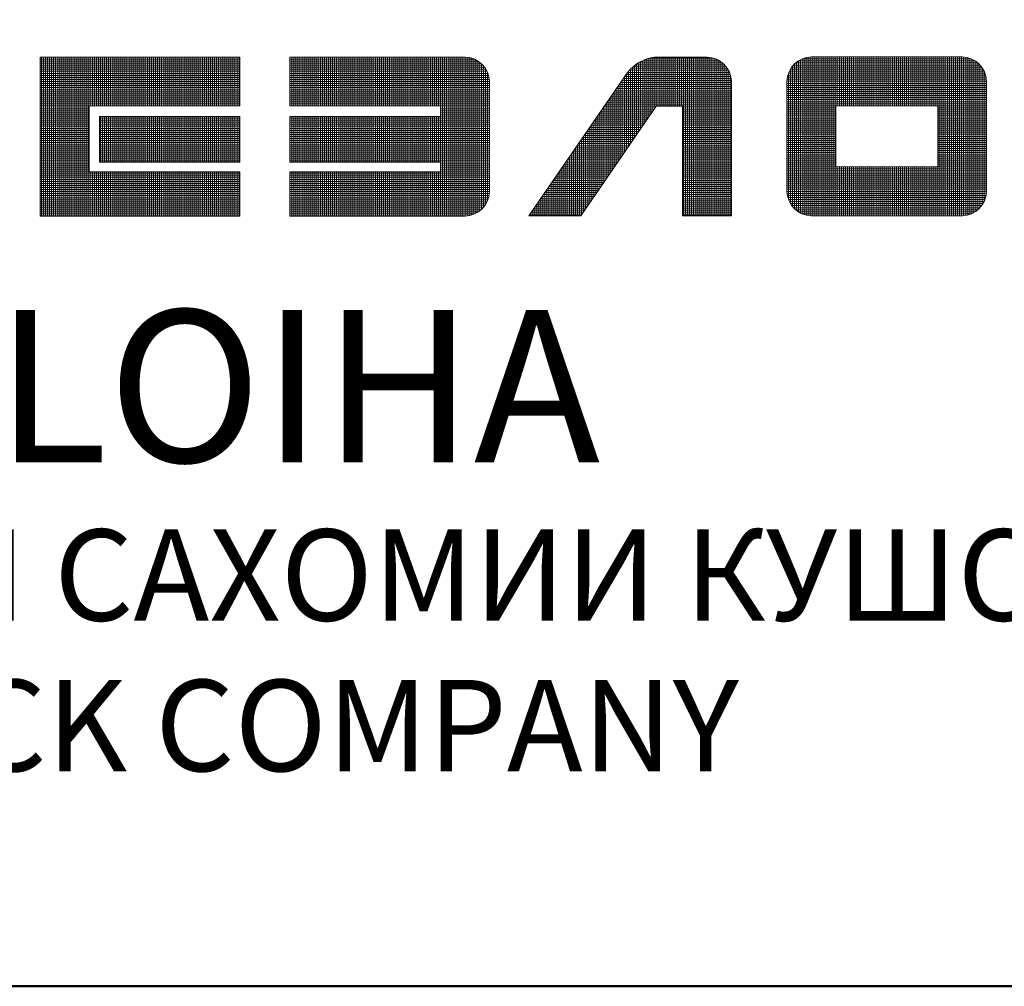
# Model space of a CAD drawing. Units: millimetres. Extents: x 562827 to 1470139, y -268630 to 242933.
# Drawn here: x 643592 to 644108, y 194163 to 194670 of the extents above; entities that cross this region are included whole.
import ezdxf

# ---------------------------------------------------------------- set-up
doc = ezdxf.new("R2010")
doc.units = ezdxf.units.MM
doc.layers.add('020_текст', color=7, linetype='Continuous', lineweight=20)
doc.layers.add('040_основной', color=5, linetype='Continuous', lineweight=40)
doc.styles.get("Standard").update_dxf_attribs({"font": 'times.ttf', "height": 300})

# ---------------------------------------------------------------- blocks, each defined once
blk = doc.blocks.new('Л')
at = {"lineweight": 5}
h = blk.add_hatch(dxfattribs=at)
h.set_pattern_fill('NET', color=252, scale=0.5, style=0)
h.set_pattern_definition([(0, (0, 0), (0, 0.0625), []), (90, (0, 0), (-0.0625, 4e-18), [])])
edge = h.paths.add_edge_path()
edge.add_line((119.092, 256.649), (122.115, 261.048))
edge.add_arc((123.109, 260.261), 1.267, 97.6612, 141.6102, ccw=False)
edge.add_line((122.94, 261.517), (124.556, 261.517))
edge.add_arc((124.538, 260.748), 0.768, 1.3571, 88.6429, ccw=False)
edge.add_line((125.306, 260.767), (125.306, 256.649))
edge.add_line((125.306, 256.649), (123.806, 256.649))
edge.add_line((123.806, 256.649), (123.806, 260.017))
edge.add_line((123.806, 260.017), (122.997, 260.017))
edge.add_line((122.997, 260.017), (120.682, 256.649))
edge.add_line((120.682, 256.649), (119.092, 256.649))
at = {"color": 1}
for p, q in [((122.94, 261.517), (124.556, 261.517)), ((119.092, 256.649), (122.115, 261.048)), ((125.306, 260.767), (125.306, 256.649)), ((120.682, 256.649), (122.997, 260.017)), ((122.997, 260.017), (123.806, 260.017)), ((123.806, 260.017), (123.806, 256.649))]:
    blk.add_line(p, q, dxfattribs=at)
for points in [[(119.092, 256.649), (120.682, 256.649)], [(123.806, 256.649), (125.306, 256.649)]]:
    blk.add_lwpolyline(points, dxfattribs=at)
for centre, radius, start, end in [((123.109, 260.261), 1.267, 97.6612, 141.6102), ((124.538, 260.748), 0.768, 1.3571, 88.6429)]:
    blk.add_arc(centre, radius, start, end, dxfattribs=at)
blk = doc.blocks.new('О')
at = {"color": 252, "lineweight": 5}
for p, q in [((78.014, 261.268), (83.733, 261.268)), ((78.044, 256.86), (78.044, 261.299)), ((78.078, 261.331), (83.668, 261.331)), ((78.106, 256.806), (78.106, 261.354)), ((78.162, 261.393), (83.585, 261.393)), ((78.169, 256.762), (78.169, 261.398)), ((78.231, 256.726), (78.231, 261.433)), ((78.279, 261.456), (83.467, 261.456)), ((78.294, 256.698), (78.294, 261.462)), ((78.356, 256.676), (78.356, 261.484)), ((78.419, 256.66), (78.419, 261.5)), ((78.481, 256.649), (78.481, 261.511)), ((78.544, 256.643), (78.544, 261.516)), ((78.606, 256.643), (78.606, 261.517)), ((78.669, 256.643), (78.669, 261.517)), ((78.731, 256.643), (78.731, 261.517)), ((78.794, 256.643), (78.794, 261.517)), ((78.856, 256.643), (78.856, 261.517)), ((78.919, 256.643), (78.919, 261.517)), ((78.981, 256.643), (78.981, 261.517)), ((79.044, 256.643), (79.044, 261.517)), ((79.106, 256.643), (79.106, 261.517)), ((79.169, 256.643), (79.169, 261.517)), ((79.231, 256.643), (79.231, 261.517)), ((79.294, 256.643), (79.294, 261.517)), ((79.356, 260.017), (79.356, 261.517)), ((79.419, 260.017), (79.419, 261.517)), ((79.481, 260.017), (79.481, 261.517)), ((79.544, 260.017), (79.544, 261.517)), ((79.606, 260.017), (79.606, 261.517)), ((79.669, 260.017), (79.669, 261.517)), ((79.731, 260.017), (79.731, 261.517)), ((79.794, 260.017), (79.794, 261.517)), ((79.856, 260.017), (79.856, 261.517)), ((79.919, 260.017), (79.919, 261.517)), ((79.981, 260.017), (79.981, 261.517)), ((80.044, 260.017), (80.044, 261.517)), ((80.106, 260.017), (80.106, 261.517)), ((80.169, 260.017), (80.169, 261.517)), ((80.231, 260.017), (80.231, 261.517)), ((80.294, 260.017), (80.294, 261.517)), ((80.356, 260.017), (80.356, 261.517)), ((80.419, 260.017), (80.419, 261.517)), ((80.481, 260.017), (80.481, 261.517)), ((80.544, 260.017), (80.544, 261.517)), ((80.606, 260.017), (80.606, 261.517)), ((80.669, 260.017), (80.669, 261.517)), ((80.731, 260.017), (80.731, 261.517)), ((80.794, 260.017), (80.794, 261.517)), ((80.856, 260.017), (80.856, 261.517)), ((80.919, 260.017), (80.919, 261.517)), ((80.981, 260.017), (80.981, 261.517)), ((81.044, 260.017), (81.044, 261.517)), ((81.106, 260.017), (81.106, 261.517)), ((81.169, 260.017), (81.169, 261.517)), ((81.231, 260.017), (81.231, 261.517)), ((81.294, 260.017), (81.294, 261.517)), ((81.356, 260.017), (81.356, 261.517)), ((81.419, 260.017), (81.419, 261.517)), ((81.481, 260.017), (81.481, 261.517)), ((81.544, 260.017), (81.544, 261.517)), ((81.606, 260.017), (81.606, 261.517)), ((81.669, 260.017), (81.669, 261.517)), ((81.731, 260.017), (81.731, 261.517)), ((81.794, 260.017), (81.794, 261.517)), ((81.856, 260.017), (81.856, 261.517)), ((81.919, 260.017), (81.919, 261.517)), ((81.981, 260.017), (81.981, 261.517)), ((82.044, 260.017), (82.044, 261.517)), ((82.106, 260.017), (82.106, 261.517)), ((82.169, 260.017), (82.169, 261.517)), ((82.231, 260.017), (82.231, 261.517)), ((82.294, 260.017), (82.294, 261.517)), ((82.356, 260.017), (82.356, 261.517)), ((82.419, 260.017), (82.419, 261.517)), ((82.481, 256.643), (82.481, 261.517)), ((82.544, 256.643), (82.544, 261.517)), ((82.606, 256.643), (82.606, 261.517)), ((82.669, 256.643), (82.669, 261.517)), ((82.731, 256.643), (82.731, 261.517)), ((82.794, 256.643), (82.794, 261.517)), ((82.856, 256.643), (82.856, 261.517)), ((82.919, 256.643), (82.919, 261.517)), ((82.981, 256.643), (82.981, 261.517)), ((83.044, 256.643), (83.044, 261.517)), ((83.106, 256.643), (83.106, 261.517)), ((83.169, 256.643), (83.169, 261.517)), ((83.231, 256.645), (83.231, 261.514)), ((83.294, 256.653), (83.294, 261.506)), ((83.356, 256.666), (83.356, 261.493)), ((83.419, 256.685), (83.419, 261.475)), ((83.481, 256.71), (83.481, 261.45)), ((83.544, 256.741), (83.544, 261.418)), ((83.606, 256.78), (83.606, 261.379)), ((83.669, 256.829), (83.669, 261.331)), ((83.731, 256.889), (83.731, 261.27)), ((77.84, 260.956), (83.907, 260.956)), ((77.856, 257.151), (77.856, 261.008)), ((77.86, 261.018), (83.886, 261.018)), ((77.887, 261.081), (83.86, 261.081)), ((77.919, 257.019), (77.919, 261.141)), ((77.92, 261.143), (83.826, 261.143)), ((77.962, 261.206), (83.784, 261.206)), ((77.981, 256.929), (77.981, 261.231)), ((83.794, 256.966), (83.794, 261.193)), ((83.856, 257.071), (83.856, 261.088)), ((77.811, 260.768), (83.935, 260.768)), ((77.811, 260.706), (83.935, 260.706)), ((77.811, 260.643), (83.935, 260.643)), ((77.815, 260.831), (83.931, 260.831)), ((77.825, 260.893), (83.922, 260.893)), ((83.919, 257.251), (83.919, 260.908)), ((77.811, 260.581), (83.935, 260.581)), ((77.811, 260.518), (83.935, 260.518)), ((77.811, 260.456), (83.935, 260.456)), ((77.811, 260.393), (83.935, 260.393)), ((77.811, 260.331), (83.935, 260.331)), ((77.811, 260.268), (83.935, 260.268)), ((77.811, 260.206), (83.935, 260.206)), ((77.811, 260.143), (83.935, 260.143)), ((77.811, 260.081), (83.935, 260.081)), ((77.811, 260.018), (83.935, 260.018)), ((77.811, 259.956), (79.311, 259.956)), ((77.811, 259.893), (79.311, 259.893)), ((77.811, 259.831), (79.311, 259.831)), ((77.811, 259.768), (79.311, 259.768)), ((82.435, 259.956), (83.935, 259.956)), ((82.435, 259.893), (83.935, 259.893)), ((82.435, 259.831), (83.935, 259.831)), ((82.435, 259.768), (83.935, 259.768)), ((77.811, 259.706), (79.311, 259.706)), ((77.811, 259.643), (79.311, 259.643)), ((77.811, 259.581), (79.311, 259.581)), ((77.811, 259.518), (79.311, 259.518)), ((77.811, 259.456), (79.311, 259.456)), ((82.435, 259.706), (83.935, 259.706)), ((82.435, 259.643), (83.935, 259.643)), ((82.435, 259.581), (83.935, 259.581)), ((82.435, 259.518), (83.935, 259.518)), ((82.435, 259.456), (83.935, 259.456)), ((77.811, 259.393), (79.311, 259.393)), ((77.811, 259.331), (79.311, 259.331)), ((77.811, 259.268), (79.311, 259.268)), ((77.811, 259.206), (79.311, 259.206)), ((77.811, 259.143), (79.311, 259.143)), ((82.435, 259.393), (83.935, 259.393)), ((82.435, 259.331), (83.935, 259.331)), ((82.435, 259.268), (83.935, 259.268)), ((82.435, 259.206), (83.935, 259.206)), ((82.435, 259.143), (83.935, 259.143)), ((77.811, 259.081), (79.311, 259.081)), ((77.811, 259.018), (79.311, 259.018)), ((77.811, 258.956), (79.311, 258.956)), ((77.811, 258.893), (79.311, 258.893)), ((77.811, 258.831), (79.311, 258.831)), ((82.435, 259.081), (83.935, 259.081)), ((82.435, 259.018), (83.935, 259.018)), ((82.435, 258.956), (83.935, 258.956)), ((82.435, 258.893), (83.935, 258.893)), ((82.435, 258.831), (83.935, 258.831)), ((77.811, 258.768), (79.311, 258.768)), ((77.811, 258.706), (79.311, 258.706)), ((77.811, 258.643), (79.311, 258.643)), ((77.811, 258.581), (79.311, 258.581)), ((82.435, 258.768), (83.935, 258.768)), ((82.435, 258.706), (83.935, 258.706)), ((82.435, 258.643), (83.935, 258.643)), ((82.435, 258.581), (83.935, 258.581)), ((77.811, 258.518), (79.311, 258.518)), ((77.811, 258.456), (79.311, 258.456)), ((77.811, 258.393), (79.311, 258.393)), ((77.811, 258.331), (79.311, 258.331)), ((77.811, 258.268), (79.311, 258.268)), ((82.435, 258.518), (83.935, 258.518)), ((82.435, 258.456), (83.935, 258.456)), ((82.435, 258.393), (83.935, 258.393)), ((82.435, 258.331), (83.935, 258.331)), ((82.435, 258.268), (83.935, 258.268)), ((77.811, 258.206), (79.311, 258.206)), ((77.811, 258.143), (79.311, 258.143)), ((77.811, 258.081), (83.935, 258.081)), ((77.811, 258.018), (83.935, 258.018)), ((77.811, 257.956), (83.935, 257.956)), ((79.356, 256.643), (79.356, 258.143)), ((79.419, 256.643), (79.419, 258.143)), ((79.481, 256.643), (79.481, 258.143)), ((79.544, 256.643), (79.544, 258.143)), ((79.606, 256.643), (79.606, 258.143)), ((79.669, 256.643), (79.669, 258.143)), ((79.731, 256.643), (79.731, 258.143)), ((79.794, 256.643), (79.794, 258.143)), ((79.856, 256.643), (79.856, 258.143)), ((79.919, 256.643), (79.919, 258.143)), ((79.981, 256.643), (79.981, 258.143)), ((80.044, 256.643), (80.044, 258.143)), ((80.106, 256.643), (80.106, 258.143)), ((80.169, 256.643), (80.169, 258.143)), ((80.231, 256.643), (80.231, 258.143)), ((80.294, 256.643), (80.294, 258.143)), ((80.356, 256.643), (80.356, 258.143)), ((80.419, 256.643), (80.419, 258.143)), ((80.481, 256.643), (80.481, 258.143)), ((80.544, 256.643), (80.544, 258.143)), ((80.606, 256.643), (80.606, 258.143)), ((80.669, 256.643), (80.669, 258.143)), ((80.731, 256.643), (80.731, 258.143)), ((80.794, 256.643), (80.794, 258.143)), ((80.856, 256.643), (80.856, 258.143)), ((80.919, 256.643), (80.919, 258.143)), ((80.981, 256.643), (80.981, 258.143)), ((81.044, 256.643), (81.044, 258.143)), ((81.106, 256.643), (81.106, 258.143)), ((81.169, 256.643), (81.169, 258.143)), ((81.231, 256.643), (81.231, 258.143)), ((81.294, 256.643), (81.294, 258.143)), ((81.356, 256.643), (81.356, 258.143)), ((81.419, 256.643), (81.419, 258.143)), ((81.481, 256.643), (81.481, 258.143)), ((81.544, 256.643), (81.544, 258.143)), ((81.606, 256.643), (81.606, 258.143)), ((81.669, 256.643), (81.669, 258.143)), ((81.731, 256.643), (81.731, 258.143)), ((81.794, 256.643), (81.794, 258.143)), ((81.856, 256.643), (81.856, 258.143)), ((81.919, 256.643), (81.919, 258.143)), ((81.981, 256.643), (81.981, 258.143)), ((82.044, 256.643), (82.044, 258.143)), ((82.106, 256.643), (82.106, 258.143)), ((82.169, 256.643), (82.169, 258.143)), ((82.231, 256.643), (82.231, 258.143)), ((82.294, 256.643), (82.294, 258.143)), ((82.356, 256.643), (82.356, 258.143)), ((82.419, 256.643), (82.419, 258.143)), ((82.435, 258.206), (83.935, 258.206)), ((82.435, 258.143), (83.935, 258.143)), ((77.811, 257.893), (83.935, 257.893)), ((77.811, 257.831), (83.935, 257.831)), ((77.811, 257.768), (83.935, 257.768)), ((77.811, 257.706), (83.935, 257.706)), ((77.811, 257.643), (83.935, 257.643)), ((77.811, 257.581), (83.935, 257.581)), ((77.811, 257.518), (83.935, 257.518)), ((77.811, 257.456), (83.935, 257.456)), ((77.811, 257.393), (83.935, 257.393)), ((77.815, 257.331), (83.931, 257.331)), ((77.824, 257.268), (83.922, 257.268)), ((77.839, 257.206), (83.908, 257.206)), ((77.859, 257.143), (83.887, 257.143)), ((77.886, 257.081), (83.861, 257.081)), ((77.919, 257.018), (83.828, 257.018)), ((77.96, 256.956), (83.786, 256.956)), ((78.011, 256.893), (83.735, 256.893)), ((78.075, 256.831), (83.671, 256.831)), ((78.158, 256.768), (83.588, 256.768)), ((78.274, 256.706), (83.472, 256.706)), ((78.544, 256.643), (83.203, 256.643))]:
    blk.add_line(p, q, dxfattribs=at)
at = {"color": 1}
for p, q in [((78.561, 261.517), (83.185, 261.517)), ((77.811, 257.393), (77.811, 260.767)), ((83.935, 260.767), (83.935, 257.393)), ((79.311, 260.017), (82.435, 260.017)), ((79.311, 258.143), (79.311, 260.017)), ((82.435, 260.017), (82.435, 258.143)), ((82.435, 258.143), (79.311, 258.143)), ((83.185, 256.643), (78.561, 256.643))]:
    blk.add_line(p, q, dxfattribs=at)
for centre, start, end in [((78.579, 260.748), 91.3571, 178.6429), ((83.167, 260.748), 1.3571, 88.6429), ((78.579, 257.411), 181.3571, 268.6429), ((83.167, 257.411), 271.3571, 358.6429)]:
    blk.add_arc(centre, 0.768, start, end, dxfattribs=at)
blk = doc.blocks.new('лог')
at = {"color": 1}
for p, q in [((8350.771, -811.592), (8354.051, -811.592)), ((8350.771, -814.203), (8350.771, -811.592)), ((8350.771, -811.592), (8354.051, -811.592)), ((8350.771, -814.203), (8350.771, -811.592)), ((8350.771, -811.592), (8354.051, -811.592)), ((8354.051, -811.592), (8354.051, -812.395)), ((8354.051, -811.592), (8354.051, -812.395)), ((8354.871, -811.592), (8354.871, -812.395)), ((8357.749, -811.592), (8354.871, -811.592)), ((8354.871, -811.592), (8354.871, -812.395)), ((8358.151, -813.801), (8358.151, -811.994)), ((8358.151, -813.801), (8358.151, -811.994)), ((8354.051, -812.395), (8351.574, -812.395)), ((8351.574, -812.395), (8351.574, -813.479)), ((8354.051, -812.395), (8351.574, -812.395)), ((8351.574, -812.395), (8351.574, -813.479)), ((8354.871, -812.395), (8357.348, -812.395)), ((8354.871, -812.395), (8357.348, -812.395)), ((8357.348, -812.395), (8357.348, -812.568)), ((8357.348, -812.395), (8357.348, -812.568)), ((8351.746, -812.568), (8354.051, -812.568)), ((8351.746, -813.318), (8351.746, -812.568)), ((8354.051, -812.568), (8354.051, -813.318)), ((8357.348, -812.568), (8354.871, -812.568)), ((8354.871, -812.568), (8354.871, -813.318)), ((8354.051, -813.318), (8351.746, -813.318)), ((8354.871, -813.318), (8357.348, -813.318)), ((8357.348, -813.318), (8357.348, -813.479)), ((8357.348, -813.318), (8357.348, -813.479)), ((8351.574, -813.479), (8354.051, -813.479)), ((8354.051, -813.479), (8354.051, -814.203)), ((8357.348, -813.479), (8354.871, -813.479)), ((8354.871, -813.479), (8354.871, -814.203)), ((8351.574, -814.203), (8350.771, -814.203)), ((8351.574, -814.203), (8350.771, -814.203)), ((8354.051, -814.203), (8351.574, -814.203)), ((8354.871, -814.203), (8357.348, -814.203)), ((8357.348, -814.203), (8357.749, -814.203))]:
    blk.add_line(p, q, dxfattribs=at)
at = {"color": 252, "lineweight": 5}
for p, q in [((8350.771, -811.625), (8354.051, -811.625)), ((8350.771, -811.658), (8354.051, -811.658)), ((8350.771, -811.691), (8354.051, -811.691)), ((8350.789, -814.203), (8350.789, -811.592)), ((8350.823, -814.203), (8350.823, -811.592)), ((8350.856, -814.203), (8350.856, -811.592)), ((8350.889, -814.203), (8350.889, -811.592)), ((8350.923, -814.203), (8350.923, -811.592)), ((8350.956, -814.203), (8350.956, -811.592)), ((8350.99, -814.203), (8350.99, -811.592)), ((8351.023, -814.203), (8351.023, -811.592)), ((8351.057, -814.203), (8351.057, -811.592)), ((8351.09, -814.203), (8351.09, -811.592)), ((8351.124, -814.203), (8351.124, -811.592)), ((8351.157, -814.203), (8351.157, -811.592)), ((8351.191, -814.203), (8351.191, -811.592)), ((8351.224, -814.203), (8351.224, -811.592)), ((8351.258, -814.203), (8351.258, -811.592)), ((8351.291, -814.203), (8351.291, -811.592)), ((8351.325, -814.203), (8351.325, -811.592)), ((8351.358, -814.203), (8351.358, -811.592)), ((8351.392, -814.203), (8351.392, -811.592)), ((8351.425, -814.203), (8351.425, -811.592)), ((8351.459, -814.203), (8351.459, -811.592)), ((8351.492, -814.203), (8351.492, -811.592)), ((8351.526, -814.203), (8351.526, -811.592)), ((8351.559, -814.203), (8351.559, -811.592)), ((8351.592, -812.395), (8351.592, -811.592)), ((8351.626, -812.395), (8351.626, -811.592)), ((8351.659, -812.395), (8351.659, -811.592)), ((8351.693, -812.395), (8351.693, -811.592)), ((8351.726, -812.395), (8351.726, -811.592)), ((8351.76, -812.395), (8351.76, -811.592)), ((8351.793, -812.395), (8351.793, -811.592)), ((8351.827, -812.395), (8351.827, -811.592)), ((8351.86, -812.395), (8351.86, -811.592)), ((8351.894, -812.395), (8351.894, -811.592)), ((8351.927, -812.395), (8351.927, -811.592)), ((8351.961, -812.395), (8351.961, -811.592)), ((8351.994, -812.395), (8351.994, -811.592)), ((8352.028, -812.395), (8352.028, -811.592)), ((8352.061, -812.395), (8352.061, -811.592)), ((8352.095, -812.395), (8352.095, -811.592)), ((8352.128, -812.395), (8352.128, -811.592)), ((8352.162, -812.395), (8352.162, -811.592)), ((8352.195, -812.395), (8352.195, -811.592)), ((8352.229, -812.395), (8352.229, -811.592)), ((8352.262, -812.395), (8352.262, -811.592)), ((8352.295, -812.395), (8352.295, -811.592)), ((8352.329, -812.395), (8352.329, -811.592)), ((8352.362, -812.395), (8352.362, -811.592)), ((8352.396, -812.395), (8352.396, -811.592)), ((8352.429, -812.395), (8352.429, -811.592)), ((8352.463, -812.395), (8352.463, -811.592)), ((8352.496, -812.395), (8352.496, -811.592)), ((8352.53, -812.395), (8352.53, -811.592)), ((8352.563, -812.395), (8352.563, -811.592)), ((8352.597, -812.395), (8352.597, -811.592)), ((8352.63, -812.395), (8352.63, -811.592)), ((8352.664, -812.395), (8352.664, -811.592)), ((8352.697, -812.395), (8352.697, -811.592)), ((8352.731, -812.395), (8352.731, -811.592)), ((8352.764, -812.395), (8352.764, -811.592)), ((8352.798, -812.395), (8352.798, -811.592)), ((8352.831, -812.395), (8352.831, -811.592)), ((8352.865, -812.395), (8352.865, -811.592)), ((8352.898, -812.395), (8352.898, -811.592)), ((8352.932, -812.395), (8352.932, -811.592)), ((8352.965, -812.395), (8352.965, -811.592)), ((8352.998, -812.395), (8352.998, -811.592)), ((8353.032, -812.395), (8353.032, -811.592)), ((8353.065, -812.395), (8353.065, -811.592)), ((8353.099, -812.395), (8353.099, -811.592)), ((8353.132, -812.395), (8353.132, -811.592)), ((8353.166, -812.395), (8353.166, -811.592)), ((8353.199, -812.395), (8353.199, -811.592)), ((8353.233, -812.395), (8353.233, -811.592)), ((8353.266, -812.395), (8353.266, -811.592)), ((8353.3, -812.395), (8353.3, -811.592)), ((8353.333, -812.395), (8353.333, -811.592)), ((8353.367, -812.395), (8353.367, -811.592)), ((8353.4, -812.395), (8353.4, -811.592)), ((8353.434, -812.395), (8353.434, -811.592)), ((8353.467, -812.395), (8353.467, -811.592)), ((8353.501, -812.395), (8353.501, -811.592)), ((8353.534, -812.395), (8353.534, -811.592)), ((8353.568, -812.395), (8353.568, -811.592)), ((8353.601, -812.395), (8353.601, -811.592)), ((8353.635, -812.395), (8353.635, -811.592)), ((8353.668, -812.395), (8353.668, -811.592)), ((8353.701, -812.395), (8353.701, -811.592)), ((8353.735, -812.395), (8353.735, -811.592)), ((8353.768, -812.395), (8353.768, -811.592)), ((8353.802, -812.395), (8353.802, -811.592)), ((8353.835, -812.395), (8353.835, -811.592)), ((8353.869, -812.395), (8353.869, -811.592)), ((8353.902, -812.395), (8353.902, -811.592)), ((8353.936, -812.395), (8353.936, -811.592)), ((8353.969, -812.395), (8353.969, -811.592)), ((8354.003, -812.395), (8354.003, -811.592)), ((8354.036, -812.395), (8354.036, -811.592)), ((8354.871, -811.625), (8357.9, -811.625)), ((8354.871, -811.658), (8357.963, -811.658)), ((8354.871, -811.691), (8358.008, -811.691)), ((8354.903, -812.395), (8354.903, -811.592)), ((8354.937, -812.395), (8354.937, -811.592)), ((8354.97, -812.395), (8354.97, -811.592)), ((8355.004, -812.395), (8355.004, -811.592)), ((8355.037, -812.395), (8355.037, -811.592)), ((8355.071, -812.395), (8355.071, -811.592)), ((8355.104, -812.395), (8355.104, -811.592)), ((8355.138, -812.395), (8355.138, -811.592)), ((8355.171, -812.395), (8355.171, -811.592)), ((8355.205, -812.395), (8355.205, -811.592)), ((8355.238, -812.395), (8355.238, -811.592)), ((8355.272, -812.395), (8355.272, -811.592)), ((8355.305, -812.395), (8355.305, -811.592)), ((8355.338, -812.395), (8355.338, -811.592)), ((8355.372, -812.395), (8355.372, -811.592)), ((8355.405, -812.395), (8355.405, -811.592)), ((8355.439, -812.395), (8355.439, -811.592)), ((8355.472, -812.395), (8355.472, -811.592)), ((8355.506, -812.395), (8355.506, -811.592)), ((8355.539, -812.395), (8355.539, -811.592)), ((8355.573, -812.395), (8355.573, -811.592)), ((8355.606, -812.395), (8355.606, -811.592)), ((8355.64, -812.395), (8355.64, -811.592)), ((8355.673, -812.395), (8355.673, -811.592)), ((8355.707, -812.395), (8355.707, -811.592)), ((8355.74, -812.395), (8355.74, -811.592)), ((8355.774, -812.395), (8355.774, -811.592)), ((8355.807, -812.395), (8355.807, -811.592)), ((8355.841, -812.395), (8355.841, -811.592)), ((8355.874, -812.395), (8355.874, -811.592)), ((8355.908, -812.395), (8355.908, -811.592)), ((8355.941, -812.395), (8355.941, -811.592)), ((8355.975, -812.395), (8355.975, -811.592)), ((8356.008, -812.395), (8356.008, -811.592)), ((8356.041, -812.395), (8356.041, -811.592)), ((8356.075, -812.395), (8356.075, -811.592)), ((8356.108, -812.395), (8356.108, -811.592)), ((8356.142, -812.395), (8356.142, -811.592)), ((8356.175, -812.395), (8356.175, -811.592)), ((8356.209, -812.395), (8356.209, -811.592)), ((8356.242, -812.395), (8356.242, -811.592)), ((8356.276, -812.395), (8356.276, -811.592)), ((8356.309, -812.395), (8356.309, -811.592)), ((8356.343, -812.395), (8356.343, -811.592)), ((8356.376, -812.395), (8356.376, -811.592)), ((8356.41, -812.395), (8356.41, -811.592)), ((8356.443, -812.395), (8356.443, -811.592)), ((8356.477, -812.395), (8356.477, -811.592)), ((8356.51, -812.395), (8356.51, -811.592)), ((8356.544, -812.395), (8356.544, -811.592)), ((8356.577, -812.395), (8356.577, -811.592)), ((8356.611, -812.395), (8356.611, -811.592)), ((8356.644, -812.395), (8356.644, -811.592)), ((8356.677, -812.395), (8356.677, -811.592)), ((8356.711, -812.395), (8356.711, -811.592)), ((8356.744, -812.395), (8356.744, -811.592)), ((8356.778, -812.395), (8356.778, -811.592)), ((8356.811, -812.395), (8356.811, -811.592)), ((8356.845, -812.395), (8356.845, -811.592)), ((8356.878, -812.395), (8356.878, -811.592)), ((8356.912, -812.395), (8356.912, -811.592)), ((8356.945, -812.395), (8356.945, -811.592)), ((8356.979, -812.395), (8356.979, -811.592)), ((8357.012, -812.395), (8357.012, -811.592)), ((8357.046, -812.395), (8357.046, -811.592)), ((8357.079, -812.395), (8357.079, -811.592)), ((8357.113, -812.395), (8357.113, -811.592)), ((8357.146, -812.395), (8357.146, -811.592)), ((8357.18, -812.395), (8357.18, -811.592)), ((8357.213, -812.395), (8357.213, -811.592)), ((8357.247, -812.395), (8357.247, -811.592)), ((8357.28, -812.395), (8357.28, -811.592)), ((8357.314, -812.395), (8357.314, -811.592)), ((8357.347, -812.395), (8357.347, -811.592)), ((8357.38, -814.203), (8357.38, -811.592)), ((8357.414, -814.203), (8357.414, -811.592)), ((8357.447, -814.203), (8357.447, -811.592)), ((8357.481, -814.203), (8357.481, -811.592)), ((8357.514, -814.203), (8357.514, -811.592)), ((8357.548, -814.203), (8357.548, -811.592)), ((8357.581, -814.203), (8357.581, -811.592)), ((8357.615, -814.203), (8357.615, -811.592)), ((8357.648, -814.203), (8357.648, -811.592)), ((8357.682, -814.203), (8357.682, -811.592)), ((8357.715, -814.203), (8357.715, -811.592)), ((8357.749, -814.203), (8357.749, -811.592)), ((8357.782, -814.2), (8357.782, -811.594)), ((8357.816, -814.196), (8357.816, -811.599)), ((8357.849, -814.188), (8357.849, -811.607)), ((8357.883, -814.177), (8357.883, -811.617)), ((8357.916, -814.163), (8357.916, -811.632)), ((8357.95, -814.145), (8357.95, -811.649)), ((8357.983, -814.123), (8357.983, -811.672)), ((8358.017, -814.096), (8358.017, -811.699)), ((8350.771, -811.725), (8354.051, -811.725)), ((8350.771, -811.758), (8354.051, -811.758)), ((8350.771, -811.792), (8354.051, -811.792)), ((8350.771, -811.825), (8354.051, -811.825)), ((8350.771, -811.859), (8354.051, -811.859)), ((8354.871, -811.725), (8358.043, -811.725)), ((8354.871, -811.758), (8358.07, -811.758)), ((8354.871, -811.792), (8358.093, -811.792)), ((8354.871, -811.825), (8358.111, -811.825)), ((8354.871, -811.859), (8358.125, -811.859)), ((8358.05, -814.061), (8358.05, -811.733)), ((8358.083, -814.017), (8358.083, -811.777)), ((8358.117, -813.955), (8358.117, -811.839)), ((8350.771, -811.892), (8354.051, -811.892)), ((8350.771, -811.926), (8354.051, -811.926)), ((8350.771, -811.959), (8354.051, -811.959)), ((8350.771, -811.993), (8354.051, -811.993)), ((8350.771, -812.026), (8354.051, -812.026)), ((8354.871, -811.892), (8358.136, -811.892)), ((8354.871, -811.926), (8358.144, -811.926)), ((8354.871, -811.959), (8358.149, -811.959)), ((8354.871, -811.993), (8358.151, -811.993)), ((8354.871, -812.026), (8358.151, -812.026)), ((8358.15, -813.817), (8358.15, -811.978)), ((8350.771, -812.06), (8354.051, -812.06)), ((8350.771, -812.093), (8354.051, -812.093)), ((8350.771, -812.127), (8354.051, -812.127)), ((8350.771, -812.16), (8354.051, -812.16)), ((8350.771, -812.194), (8354.051, -812.194)), ((8354.871, -812.06), (8358.151, -812.06)), ((8354.871, -812.093), (8358.151, -812.093)), ((8354.871, -812.127), (8358.151, -812.127)), ((8354.871, -812.16), (8358.151, -812.16)), ((8354.871, -812.194), (8358.151, -812.194)), ((8350.771, -812.227), (8354.051, -812.227)), ((8350.771, -812.261), (8354.051, -812.261)), ((8350.771, -812.294), (8354.051, -812.294)), ((8350.771, -812.328), (8354.051, -812.328)), ((8350.771, -812.361), (8354.051, -812.361)), ((8354.871, -812.227), (8358.151, -812.227)), ((8354.871, -812.261), (8358.151, -812.261)), ((8354.871, -812.294), (8358.151, -812.294)), ((8354.871, -812.328), (8358.151, -812.328)), ((8354.871, -812.361), (8358.151, -812.361)), ((8350.771, -812.394), (8354.051, -812.394)), ((8350.771, -812.428), (8351.574, -812.428)), ((8350.771, -812.461), (8351.574, -812.461)), ((8350.771, -812.495), (8351.574, -812.495)), ((8350.771, -812.528), (8351.574, -812.528)), ((8354.871, -812.394), (8358.151, -812.394)), ((8357.348, -812.428), (8358.151, -812.428)), ((8357.348, -812.461), (8358.151, -812.461)), ((8357.348, -812.495), (8358.151, -812.495)), ((8357.348, -812.528), (8358.151, -812.528)), ((8350.771, -812.562), (8351.574, -812.562)), ((8350.771, -812.595), (8351.574, -812.595)), ((8350.771, -812.629), (8351.574, -812.629)), ((8350.771, -812.662), (8351.574, -812.662)), ((8351.746, -812.595), (8354.051, -812.595)), ((8351.746, -812.629), (8354.051, -812.629)), ((8351.746, -812.662), (8354.051, -812.662)), ((8351.76, -813.318), (8351.76, -812.568)), ((8351.793, -813.318), (8351.793, -812.568)), ((8351.827, -813.318), (8351.827, -812.568)), ((8351.86, -813.318), (8351.86, -812.568)), ((8351.894, -813.318), (8351.894, -812.568)), ((8351.927, -813.318), (8351.927, -812.568)), ((8351.961, -813.318), (8351.961, -812.568)), ((8351.994, -813.318), (8351.994, -812.568)), ((8352.028, -813.318), (8352.028, -812.568)), ((8352.061, -813.318), (8352.061, -812.568)), ((8352.095, -813.318), (8352.095, -812.568)), ((8352.128, -813.318), (8352.128, -812.568)), ((8352.162, -813.318), (8352.162, -812.568)), ((8352.195, -813.318), (8352.195, -812.568)), ((8352.229, -813.318), (8352.229, -812.568)), ((8352.262, -813.318), (8352.262, -812.568)), ((8352.295, -813.318), (8352.295, -812.568)), ((8352.329, -813.318), (8352.329, -812.568)), ((8352.362, -813.318), (8352.362, -812.568)), ((8352.396, -813.318), (8352.396, -812.568)), ((8352.429, -813.318), (8352.429, -812.568)), ((8352.463, -813.318), (8352.463, -812.568)), ((8352.496, -813.318), (8352.496, -812.568)), ((8352.53, -813.318), (8352.53, -812.568)), ((8352.563, -813.318), (8352.563, -812.568)), ((8352.597, -813.318), (8352.597, -812.568)), ((8352.63, -813.318), (8352.63, -812.568)), ((8352.664, -813.318), (8352.664, -812.568)), ((8352.697, -813.318), (8352.697, -812.568)), ((8352.731, -813.318), (8352.731, -812.568)), ((8352.764, -813.318), (8352.764, -812.568)), ((8352.798, -813.318), (8352.798, -812.568)), ((8352.831, -813.318), (8352.831, -812.568)), ((8352.865, -813.318), (8352.865, -812.568)), ((8352.898, -813.318), (8352.898, -812.568)), ((8352.932, -813.318), (8352.932, -812.568)), ((8352.965, -813.318), (8352.965, -812.568)), ((8352.998, -813.318), (8352.998, -812.568)), ((8353.032, -813.318), (8353.032, -812.568)), ((8353.065, -813.318), (8353.065, -812.568)), ((8353.099, -813.318), (8353.099, -812.568)), ((8353.132, -813.318), (8353.132, -812.568)), ((8353.166, -813.318), (8353.166, -812.568)), ((8353.199, -813.318), (8353.199, -812.568)), ((8353.233, -813.318), (8353.233, -812.568)), ((8353.266, -813.318), (8353.266, -812.568)), ((8353.3, -813.318), (8353.3, -812.568)), ((8353.333, -813.318), (8353.333, -812.568)), ((8353.367, -813.318), (8353.367, -812.568)), ((8353.4, -813.318), (8353.4, -812.568)), ((8353.434, -813.318), (8353.434, -812.568)), ((8353.467, -813.318), (8353.467, -812.568)), ((8353.501, -813.318), (8353.501, -812.568)), ((8353.534, -813.318), (8353.534, -812.568)), ((8353.568, -813.318), (8353.568, -812.568)), ((8353.601, -813.318), (8353.601, -812.568)), ((8353.635, -813.318), (8353.635, -812.568)), ((8353.668, -813.318), (8353.668, -812.568)), ((8353.701, -813.318), (8353.701, -812.568)), ((8353.735, -813.318), (8353.735, -812.568)), ((8353.768, -813.318), (8353.768, -812.568)), ((8353.802, -813.318), (8353.802, -812.568)), ((8353.835, -813.318), (8353.835, -812.568)), ((8353.869, -813.318), (8353.869, -812.568)), ((8353.902, -813.318), (8353.902, -812.568)), ((8353.936, -813.318), (8353.936, -812.568)), ((8353.969, -813.318), (8353.969, -812.568)), ((8354.003, -813.318), (8354.003, -812.568)), ((8354.036, -813.318), (8354.036, -812.568)), ((8354.871, -812.595), (8358.151, -812.595)), ((8354.871, -812.629), (8358.151, -812.629)), ((8354.871, -812.662), (8358.151, -812.662)), ((8354.903, -813.318), (8354.903, -812.568)), ((8354.937, -813.318), (8354.937, -812.568)), ((8354.97, -813.318), (8354.97, -812.568)), ((8355.004, -813.318), (8355.004, -812.568)), ((8355.037, -813.318), (8355.037, -812.568)), ((8355.071, -813.318), (8355.071, -812.568)), ((8355.104, -813.318), (8355.104, -812.568)), ((8355.138, -813.318), (8355.138, -812.568)), ((8355.171, -813.318), (8355.171, -812.568)), ((8355.205, -813.318), (8355.205, -812.568)), ((8355.238, -813.318), (8355.238, -812.568)), ((8355.272, -813.318), (8355.272, -812.568)), ((8355.305, -813.318), (8355.305, -812.568)), ((8355.338, -813.318), (8355.338, -812.568)), ((8355.372, -813.318), (8355.372, -812.568)), ((8355.405, -813.318), (8355.405, -812.568)), ((8355.439, -813.318), (8355.439, -812.568)), ((8355.472, -813.318), (8355.472, -812.568)), ((8355.506, -813.318), (8355.506, -812.568)), ((8355.539, -813.318), (8355.539, -812.568)), ((8355.573, -813.318), (8355.573, -812.568)), ((8355.606, -813.318), (8355.606, -812.568)), ((8355.64, -813.318), (8355.64, -812.568)), ((8355.673, -813.318), (8355.673, -812.568)), ((8355.707, -813.318), (8355.707, -812.568)), ((8355.74, -813.318), (8355.74, -812.568)), ((8355.774, -813.318), (8355.774, -812.568)), ((8355.807, -813.318), (8355.807, -812.568)), ((8355.841, -813.318), (8355.841, -812.568)), ((8355.874, -813.318), (8355.874, -812.568)), ((8355.908, -813.318), (8355.908, -812.568)), ((8355.941, -813.318), (8355.941, -812.568)), ((8355.975, -813.318), (8355.975, -812.568)), ((8356.008, -813.318), (8356.008, -812.568)), ((8356.041, -813.318), (8356.041, -812.568)), ((8356.075, -813.318), (8356.075, -812.568)), ((8356.108, -813.318), (8356.108, -812.568)), ((8356.142, -813.318), (8356.142, -812.568)), ((8356.175, -813.318), (8356.175, -812.568)), ((8356.209, -813.318), (8356.209, -812.568)), ((8356.242, -813.318), (8356.242, -812.568)), ((8356.276, -813.318), (8356.276, -812.568)), ((8356.309, -813.318), (8356.309, -812.568)), ((8356.343, -813.318), (8356.343, -812.568)), ((8356.376, -813.318), (8356.376, -812.568)), ((8356.41, -813.318), (8356.41, -812.568)), ((8356.443, -813.318), (8356.443, -812.568)), ((8356.477, -813.318), (8356.477, -812.568)), ((8356.51, -813.318), (8356.51, -812.568)), ((8356.544, -813.318), (8356.544, -812.568)), ((8356.577, -813.318), (8356.577, -812.568)), ((8356.611, -813.318), (8356.611, -812.568)), ((8356.644, -813.318), (8356.644, -812.568)), ((8356.677, -813.318), (8356.677, -812.568)), ((8356.711, -813.318), (8356.711, -812.568)), ((8356.744, -813.318), (8356.744, -812.568)), ((8356.778, -813.318), (8356.778, -812.568)), ((8356.811, -813.318), (8356.811, -812.568)), ((8356.845, -813.318), (8356.845, -812.568)), ((8356.878, -813.318), (8356.878, -812.568)), ((8356.912, -813.318), (8356.912, -812.568)), ((8356.945, -813.318), (8356.945, -812.568)), ((8356.979, -813.318), (8356.979, -812.568)), ((8357.012, -813.318), (8357.012, -812.568)), ((8357.046, -813.318), (8357.046, -812.568)), ((8357.079, -813.318), (8357.079, -812.568)), ((8357.113, -813.318), (8357.113, -812.568)), ((8357.146, -813.318), (8357.146, -812.568)), ((8357.18, -813.318), (8357.18, -812.568)), ((8357.213, -813.318), (8357.213, -812.568)), ((8357.247, -813.318), (8357.247, -812.568)), ((8357.28, -813.318), (8357.28, -812.568)), ((8357.314, -813.318), (8357.314, -812.568)), ((8357.347, -813.318), (8357.347, -812.568)), ((8357.348, -812.562), (8358.151, -812.562)), ((8350.771, -812.696), (8351.574, -812.696)), ((8350.771, -812.729), (8351.574, -812.729)), ((8350.771, -812.763), (8351.574, -812.763)), ((8350.771, -812.796), (8351.574, -812.796)), ((8350.771, -812.83), (8351.574, -812.83)), ((8351.746, -812.696), (8354.051, -812.696)), ((8351.746, -812.729), (8354.051, -812.729)), ((8351.746, -812.763), (8354.051, -812.763)), ((8351.746, -812.796), (8354.051, -812.796)), ((8351.746, -812.83), (8354.051, -812.83)), ((8354.871, -812.696), (8358.151, -812.696)), ((8354.871, -812.729), (8358.151, -812.729)), ((8354.871, -812.763), (8358.151, -812.763)), ((8354.871, -812.796), (8358.151, -812.796)), ((8354.871, -812.83), (8358.151, -812.83)), ((8350.771, -812.863), (8351.574, -812.863)), ((8350.771, -812.897), (8351.574, -812.897)), ((8350.771, -812.93), (8351.574, -812.93)), ((8350.771, -812.964), (8351.574, -812.964)), ((8350.771, -812.997), (8351.574, -812.997)), ((8351.746, -812.863), (8354.051, -812.863)), ((8351.746, -812.897), (8354.051, -812.897)), ((8351.746, -812.93), (8354.051, -812.93)), ((8351.746, -812.964), (8354.051, -812.964)), ((8351.746, -812.997), (8354.051, -812.997)), ((8354.871, -812.863), (8358.151, -812.863)), ((8354.871, -812.897), (8358.151, -812.897)), ((8354.871, -812.93), (8358.151, -812.93)), ((8354.871, -812.964), (8358.151, -812.964)), ((8354.871, -812.997), (8358.151, -812.997)), ((8350.771, -813.031), (8351.574, -813.031)), ((8350.771, -813.064), (8351.574, -813.064)), ((8350.771, -813.097), (8351.574, -813.097)), ((8350.771, -813.131), (8351.574, -813.131)), ((8350.771, -813.164), (8351.574, -813.164)), ((8351.746, -813.031), (8354.051, -813.031)), ((8351.746, -813.064), (8354.051, -813.064)), ((8351.746, -813.097), (8354.051, -813.097)), ((8351.746, -813.131), (8354.051, -813.131)), ((8351.746, -813.164), (8354.051, -813.164)), ((8354.871, -813.031), (8358.151, -813.031)), ((8354.871, -813.064), (8358.151, -813.064)), ((8354.871, -813.097), (8358.151, -813.097)), ((8354.871, -813.131), (8358.151, -813.131)), ((8354.871, -813.164), (8358.151, -813.164)), ((8350.771, -813.198), (8351.574, -813.198)), ((8350.771, -813.231), (8351.574, -813.231)), ((8350.771, -813.265), (8351.574, -813.265)), ((8350.771, -813.298), (8351.574, -813.298)), ((8350.771, -813.332), (8351.574, -813.332)), ((8351.746, -813.198), (8354.051, -813.198)), ((8351.746, -813.231), (8354.051, -813.231)), ((8351.746, -813.265), (8354.051, -813.265)), ((8351.746, -813.298), (8354.051, -813.298)), ((8354.871, -813.198), (8358.151, -813.198)), ((8354.871, -813.231), (8358.151, -813.231)), ((8354.871, -813.265), (8358.151, -813.265)), ((8354.871, -813.298), (8358.151, -813.298)), ((8357.348, -813.332), (8358.151, -813.332)), ((8350.771, -813.365), (8351.574, -813.365)), ((8350.771, -813.399), (8351.574, -813.399)), ((8350.771, -813.432), (8351.574, -813.432)), ((8350.771, -813.466), (8351.574, -813.466)), ((8350.771, -813.499), (8354.051, -813.499)), ((8351.592, -814.203), (8351.592, -813.479)), ((8351.626, -814.203), (8351.626, -813.479)), ((8351.659, -814.203), (8351.659, -813.479)), ((8351.693, -814.203), (8351.693, -813.479)), ((8351.726, -814.203), (8351.726, -813.479)), ((8351.76, -814.203), (8351.76, -813.479)), ((8351.793, -814.203), (8351.793, -813.479)), ((8351.827, -814.203), (8351.827, -813.479)), ((8351.86, -814.203), (8351.86, -813.479)), ((8351.894, -814.203), (8351.894, -813.479)), ((8351.927, -814.203), (8351.927, -813.479)), ((8351.961, -814.203), (8351.961, -813.479)), ((8351.994, -814.203), (8351.994, -813.479)), ((8352.028, -814.203), (8352.028, -813.479)), ((8352.061, -814.203), (8352.061, -813.479)), ((8352.095, -814.203), (8352.095, -813.479)), ((8352.128, -814.203), (8352.128, -813.479)), ((8352.162, -814.203), (8352.162, -813.479)), ((8352.195, -814.203), (8352.195, -813.479)), ((8352.229, -814.203), (8352.229, -813.479)), ((8352.262, -814.203), (8352.262, -813.479)), ((8352.295, -814.203), (8352.295, -813.479)), ((8352.329, -814.203), (8352.329, -813.479)), ((8352.362, -814.203), (8352.362, -813.479)), ((8352.396, -814.203), (8352.396, -813.479)), ((8352.429, -814.203), (8352.429, -813.479)), ((8352.463, -814.203), (8352.463, -813.479)), ((8352.496, -814.203), (8352.496, -813.479)), ((8352.53, -814.203), (8352.53, -813.479)), ((8352.563, -814.203), (8352.563, -813.479)), ((8352.597, -814.203), (8352.597, -813.479)), ((8352.63, -814.203), (8352.63, -813.479)), ((8352.664, -814.203), (8352.664, -813.479)), ((8352.697, -814.203), (8352.697, -813.479)), ((8352.731, -814.203), (8352.731, -813.479)), ((8352.764, -814.203), (8352.764, -813.479)), ((8352.798, -814.203), (8352.798, -813.479)), ((8352.831, -814.203), (8352.831, -813.479)), ((8352.865, -814.203), (8352.865, -813.479)), ((8352.898, -814.203), (8352.898, -813.479)), ((8352.932, -814.203), (8352.932, -813.479)), ((8352.965, -814.203), (8352.965, -813.479)), ((8352.998, -814.203), (8352.998, -813.479)), ((8353.032, -814.203), (8353.032, -813.479)), ((8353.065, -814.203), (8353.065, -813.479)), ((8353.099, -814.203), (8353.099, -813.479)), ((8353.132, -814.203), (8353.132, -813.479)), ((8353.166, -814.203), (8353.166, -813.479)), ((8353.199, -814.203), (8353.199, -813.479)), ((8353.233, -814.203), (8353.233, -813.479)), ((8353.266, -814.203), (8353.266, -813.479)), ((8353.3, -814.203), (8353.3, -813.479)), ((8353.333, -814.203), (8353.333, -813.479)), ((8353.367, -814.203), (8353.367, -813.479)), ((8353.4, -814.203), (8353.4, -813.479)), ((8353.434, -814.203), (8353.434, -813.479)), ((8353.467, -814.203), (8353.467, -813.479)), ((8353.501, -814.203), (8353.501, -813.479)), ((8353.534, -814.203), (8353.534, -813.479)), ((8353.568, -814.203), (8353.568, -813.479)), ((8353.601, -814.203), (8353.601, -813.479)), ((8353.635, -814.203), (8353.635, -813.479)), ((8353.668, -814.203), (8353.668, -813.479)), ((8353.701, -814.203), (8353.701, -813.479)), ((8353.735, -814.203), (8353.735, -813.479)), ((8353.768, -814.203), (8353.768, -813.479)), ((8353.802, -814.203), (8353.802, -813.479)), ((8353.835, -814.203), (8353.835, -813.479)), ((8353.869, -814.203), (8353.869, -813.479)), ((8353.902, -814.203), (8353.902, -813.479)), ((8353.936, -814.203), (8353.936, -813.479)), ((8353.969, -814.203), (8353.969, -813.479)), ((8354.003, -814.203), (8354.003, -813.479)), ((8354.036, -814.203), (8354.036, -813.479)), ((8354.871, -813.499), (8358.151, -813.499)), ((8354.903, -814.203), (8354.903, -813.479)), ((8354.937, -814.203), (8354.937, -813.479)), ((8354.97, -814.203), (8354.97, -813.479)), ((8355.004, -814.203), (8355.004, -813.479)), ((8355.037, -814.203), (8355.037, -813.479)), ((8355.071, -814.203), (8355.071, -813.479)), ((8355.104, -814.203), (8355.104, -813.479)), ((8355.138, -814.203), (8355.138, -813.479)), ((8355.171, -814.203), (8355.171, -813.479)), ((8355.205, -814.203), (8355.205, -813.479)), ((8355.238, -814.203), (8355.238, -813.479)), ((8355.272, -814.203), (8355.272, -813.479)), ((8355.305, -814.203), (8355.305, -813.479)), ((8355.338, -814.203), (8355.338, -813.479)), ((8355.372, -814.203), (8355.372, -813.479)), ((8355.405, -814.203), (8355.405, -813.479)), ((8355.439, -814.203), (8355.439, -813.479)), ((8355.472, -814.203), (8355.472, -813.479)), ((8355.506, -814.203), (8355.506, -813.479)), ((8355.539, -814.203), (8355.539, -813.479)), ((8355.573, -814.203), (8355.573, -813.479)), ((8355.606, -814.203), (8355.606, -813.479)), ((8355.64, -814.203), (8355.64, -813.479)), ((8355.673, -814.203), (8355.673, -813.479)), ((8355.707, -814.203), (8355.707, -813.479)), ((8355.74, -814.203), (8355.74, -813.479)), ((8355.774, -814.203), (8355.774, -813.479)), ((8355.807, -814.203), (8355.807, -813.479)), ((8355.841, -814.203), (8355.841, -813.479)), ((8355.874, -814.203), (8355.874, -813.479)), ((8355.908, -814.203), (8355.908, -813.479)), ((8355.941, -814.203), (8355.941, -813.479)), ((8355.975, -814.203), (8355.975, -813.479)), ((8356.008, -814.203), (8356.008, -813.479)), ((8356.041, -814.203), (8356.041, -813.479)), ((8356.075, -814.203), (8356.075, -813.479)), ((8356.108, -814.203), (8356.108, -813.479)), ((8356.142, -814.203), (8356.142, -813.479)), ((8356.175, -814.203), (8356.175, -813.479)), ((8356.209, -814.203), (8356.209, -813.479)), ((8356.242, -814.203), (8356.242, -813.479)), ((8356.276, -814.203), (8356.276, -813.479)), ((8356.309, -814.203), (8356.309, -813.479)), ((8356.343, -814.203), (8356.343, -813.479)), ((8356.376, -814.203), (8356.376, -813.479)), ((8356.41, -814.203), (8356.41, -813.479)), ((8356.443, -814.203), (8356.443, -813.479)), ((8356.477, -814.203), (8356.477, -813.479)), ((8356.51, -814.203), (8356.51, -813.479)), ((8356.544, -814.203), (8356.544, -813.479)), ((8356.577, -814.203), (8356.577, -813.479)), ((8356.611, -814.203), (8356.611, -813.479)), ((8356.644, -814.203), (8356.644, -813.479)), ((8356.677, -814.203), (8356.677, -813.479)), ((8356.711, -814.203), (8356.711, -813.479)), ((8356.744, -814.203), (8356.744, -813.479)), ((8356.778, -814.203), (8356.778, -813.479)), ((8356.811, -814.203), (8356.811, -813.479)), ((8356.845, -814.203), (8356.845, -813.479)), ((8356.878, -814.203), (8356.878, -813.479)), ((8356.912, -814.203), (8356.912, -813.479)), ((8356.945, -814.203), (8356.945, -813.479)), ((8356.979, -814.203), (8356.979, -813.479)), ((8357.012, -814.203), (8357.012, -813.479)), ((8357.046, -814.203), (8357.046, -813.479)), ((8357.079, -814.203), (8357.079, -813.479)), ((8357.113, -814.203), (8357.113, -813.479)), ((8357.146, -814.203), (8357.146, -813.479)), ((8357.18, -814.203), (8357.18, -813.479)), ((8357.213, -814.203), (8357.213, -813.479)), ((8357.247, -814.203), (8357.247, -813.479)), ((8357.28, -814.203), (8357.28, -813.479)), ((8357.314, -814.203), (8357.314, -813.479)), ((8357.347, -814.203), (8357.347, -813.479)), ((8357.348, -813.365), (8358.151, -813.365)), ((8357.348, -813.399), (8358.151, -813.399)), ((8357.348, -813.432), (8358.151, -813.432)), ((8357.348, -813.466), (8358.151, -813.466)), ((8350.771, -813.533), (8354.051, -813.533)), ((8350.771, -813.566), (8354.051, -813.566)), ((8350.771, -813.6), (8354.051, -813.6)), ((8350.771, -813.633), (8354.051, -813.633)), ((8354.871, -813.533), (8358.151, -813.533)), ((8354.871, -813.566), (8358.151, -813.566)), ((8354.871, -813.6), (8358.151, -813.6)), ((8354.871, -813.633), (8358.151, -813.633)), ((8350.771, -813.667), (8354.051, -813.667)), ((8350.771, -813.7), (8354.051, -813.7)), ((8350.771, -813.734), (8354.051, -813.734)), ((8350.771, -813.767), (8354.051, -813.767)), ((8350.771, -813.8), (8354.051, -813.8)), ((8354.871, -813.667), (8358.151, -813.667)), ((8354.871, -813.7), (8358.151, -813.7)), ((8354.871, -813.734), (8358.151, -813.734)), ((8354.871, -813.767), (8358.151, -813.767)), ((8354.871, -813.8), (8358.151, -813.8)), ((8350.771, -813.834), (8354.051, -813.834)), ((8350.771, -813.867), (8354.051, -813.867)), ((8350.771, -813.901), (8354.051, -813.901)), ((8350.771, -813.934), (8354.051, -813.934)), ((8350.771, -813.968), (8354.051, -813.968)), ((8354.871, -813.834), (8358.149, -813.834)), ((8354.871, -813.867), (8358.144, -813.867)), ((8354.871, -813.901), (8358.136, -813.901)), ((8354.871, -813.934), (8358.125, -813.934)), ((8354.871, -813.968), (8358.111, -813.968)), ((8350.771, -814.001), (8354.051, -814.001)), ((8350.771, -814.035), (8354.051, -814.035)), ((8350.771, -814.068), (8354.051, -814.068)), ((8350.771, -814.102), (8354.051, -814.102)), ((8350.771, -814.135), (8354.051, -814.135)), ((8354.871, -814.001), (8358.093, -814.001)), ((8354.871, -814.035), (8358.071, -814.035)), ((8354.871, -814.068), (8358.044, -814.068)), ((8354.871, -814.102), (8358.01, -814.102)), ((8354.871, -814.135), (8357.965, -814.135)), ((8350.771, -814.169), (8354.051, -814.169)), ((8350.771, -814.202), (8354.051, -814.202)), ((8354.871, -814.169), (8357.903, -814.169)), ((8354.871, -814.202), (8357.759, -814.202))]:
    blk.add_line(p, q, dxfattribs=at)
at = {"color": 1}
for centre, start, end in [((8357.74, -812.003), 1.3571, 88.6429), ((8357.74, -813.791), 271.3571, 358.6429)]:
    blk.add_arc(centre, 0.412, start, end, dxfattribs=at)
at = {"xscale": 0.535614749999695, "yscale": 0.535614749999695, "zscale": 0.535614749999695}
for name, p in [('Л', (8295.012, -951.664)), ('О', (8321.361, -951.661))]:
    blk.add_blockref(name, p, dxfattribs=at)
at = {"attachment_point": 1}
for s, insert, char_height, width in [('{\\T2.22;KOREZLOIHA}', (8339.063, -815.746), 2.5, 39.93273), ('{\\T1.37;ЧАМЪИЯТИ САХОМИИ КУШОДА}', (8339.063, -819.35), 1.5, 39.84869), ('{\\T1.82;JOINT STOCK COMPANY}', (8339.23, -821.822), 1.5, 40.68294)]:
    blk.add_mtext(s, dxfattribs=dict(at, insert=insert, char_height=char_height, width=width))
blk = doc.blocks.new('*U659')
at = {"layer": '040_основной', "color": 0, "lineweight": 50}
blk.add_lwpolyline([(20, -292), (415, -292), (415, -5), (20, -5)], close=True, dxfattribs=at)
at = {"xscale": 0.3189534368578272, "yscale": 0.3189534368578272, "zscale": 0.3189534368578272}
blk.add_blockref('лог', (-2293.2361, -28.2714), dxfattribs=at)

msp = doc.modelspace()

# ---------------------------------------------------------------- block references
at = {"layer": '020_текст', "xscale": 100, "yscale": 100, "zscale": 100}
msp.add_blockref('*U659', (606576.11, 223363.31), dxfattribs=at)

doc.saveas('drawing.dxf')
